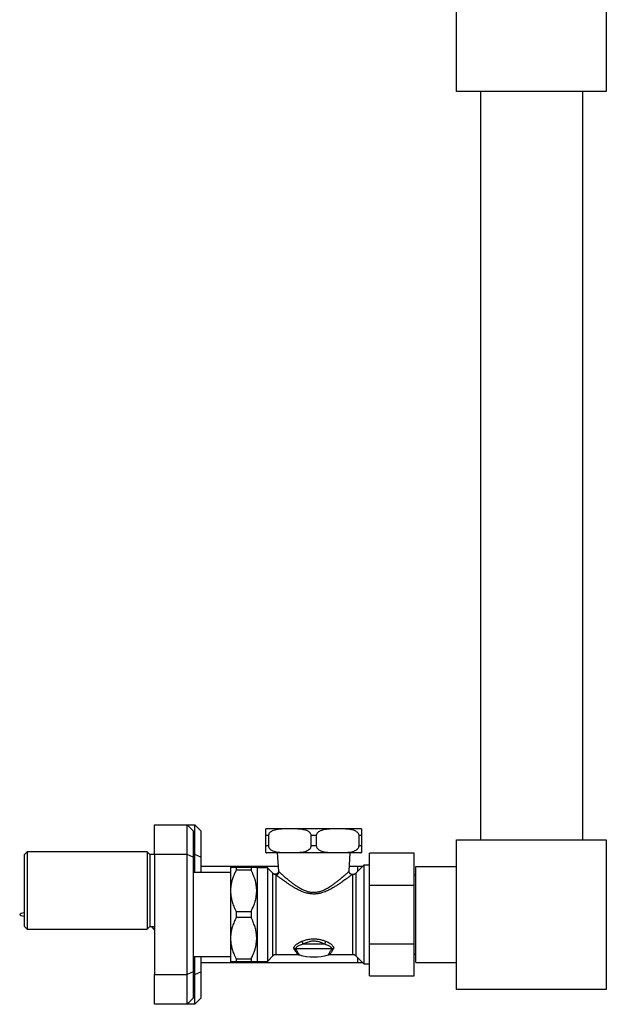
# Model space of a CAD drawing. Units: millimetres. Extents: x 100 to 2000, y 127 to 2870.
# Drawn here: x 1470 to 1666, y 1445 to 1774 of the extents above; entities that cross this region are included whole.
import ezdxf

# ---------------------------------------------------------------- set-up
doc = ezdxf.new("R2010")
doc.units = ezdxf.units.MM
doc.header["$LTSCALE"] = 10

msp = doc.modelspace()

# ---------------------------------------------------------------- linework, layer by layer
at = {"color": 7, "linetype": 'Continuous', "lineweight": 25}
for p, q in [((1616.273, 1749.693), (1616.273, 1799.693)), ((1666.273, 1799.693), (1666.273, 1749.693)), ((1666.273, 1749.693), (1616.273, 1749.693)), ((1624.273, 1749.693), (1624.273, 1499.693)), ((1658.273, 1749.693), (1658.273, 1499.693)), ((1515.273, 1494.693), (1515.273, 1504.693)), ((1515.273, 1504.693), (1526.273, 1504.693)), ((1526.273, 1504.693), (1528.773, 1504.693)), ((1526.273, 1494.693), (1526.273, 1504.693)), ((1526.273, 1504.693), (1528.273, 1502.693)), ((1528.773, 1494.693), (1528.773, 1504.693)), ((1530.773, 1502.693), (1528.773, 1504.693)), ((1528.273, 1502.693), (1528.273, 1493.864)), ((1530.773, 1502.693), (1530.773, 1493.864)), ((1553.382, 1501.043), (1552.523, 1501.043)), ((1552.523, 1497.643), (1552.523, 1501.043)), ((1584.223, 1503.343), (1552.823, 1503.343)), ((1553.382, 1501.043), (1553.382, 1497.643)), ((1569.382, 1501.043), (1567.665, 1501.043)), ((1567.665, 1497.643), (1567.665, 1501.043)), ((1569.382, 1501.043), (1569.382, 1497.643)), ((1584.523, 1501.043), (1583.665, 1501.043)), ((1583.665, 1497.643), (1583.665, 1501.043)), ((1584.523, 1501.043), (1584.523, 1497.643)), ((1553.382, 1497.643), (1552.523, 1497.643)), ((1569.382, 1497.643), (1567.665, 1497.643)), ((1584.523, 1497.643), (1583.665, 1497.643)), ((1616.273, 1449.693), (1616.273, 1499.693)), ((1616.273, 1499.693), (1666.273, 1499.693)), ((1666.273, 1499.693), (1666.273, 1449.693)), ((1472.773, 1495.593), (1471.773, 1494.593)), ((1471.773, 1494.593), (1471.773, 1470.793)), ((1512.873, 1495.593), (1472.773, 1495.593)), ((1472.773, 1495.593), (1472.773, 1469.793)), ((1513.773, 1494.693), (1512.873, 1495.593)), ((1512.873, 1495.593), (1512.873, 1469.793)), ((1515.273, 1494.693), (1513.773, 1494.693)), ((1513.773, 1494.693), (1513.773, 1470.693)), ((1526.273, 1494.693), (1515.273, 1494.693)), ((1515.273, 1494.693), (1515.273, 1454.693)), ((1526.273, 1454.693), (1526.273, 1494.693)), ((1528.273, 1493.864), (1526.273, 1494.693)), ((1528.773, 1494.693), (1528.273, 1494.693)), ((1528.273, 1493.864), (1528.273, 1455.521)), ((1528.773, 1488.693), (1528.773, 1494.693)), ((1530.773, 1493.864), (1528.773, 1494.693)), ((1530.773, 1493.864), (1530.773, 1488.693)), ((1584.223, 1495.343), (1552.823, 1495.343)), ((1556.323, 1495.343), (1556.704, 1489.186)), ((1580.34, 1489.149), (1580.723, 1495.343)), ((1602.123, 1495.193), (1587.123, 1495.193)), ((1587.123, 1484.503), (1587.123, 1495.193)), ((1602.123, 1484.503), (1602.123, 1495.193)), ((1556.611, 1490.693), (1530.773, 1490.693)), ((1540.723, 1490.543), (1540.673, 1490.493)), ((1540.673, 1490.493), (1540.673, 1458.893)), ((1542.623, 1490.543), (1542.623, 1489.537)), ((1542.623, 1490.543), (1547.573, 1490.543)), ((1547.573, 1490.543), (1547.573, 1489.537)), ((1549.673, 1490.343), (1549.473, 1490.543)), ((1553.023, 1490.343), (1549.673, 1490.343)), ((1549.673, 1490.343), (1549.673, 1459.043)), ((1554.834, 1488.532), (1553.023, 1490.343)), ((1553.023, 1490.343), (1553.023, 1459.043)), ((1583.273, 1490.693), (1580.435, 1490.693)), ((1585.273, 1491.193), (1582.613, 1488.532)), ((1584.773, 1490.693), (1583.273, 1490.693)), ((1583.273, 1489.193), (1583.273, 1490.693)), ((1587.123, 1491.193), (1585.273, 1491.193)), ((1585.273, 1491.193), (1585.273, 1458.193)), ((1602.623, 1458.693), (1602.623, 1490.693)), ((1602.623, 1490.693), (1616.273, 1490.693)), ((1540.673, 1488.693), (1528.273, 1488.693)), ((1547.573, 1489.537), (1542.623, 1489.537)), ((1581.552, 1488.093), (1581.334, 1488.093)), ((1602.623, 1487.893), (1602.123, 1487.893)), ((1587.123, 1464.882), (1587.123, 1484.503)), ((1587.123, 1484.503), (1602.123, 1484.503)), ((1602.123, 1464.882), (1602.123, 1484.503)), ((1542.623, 1475.698), (1547.573, 1475.698)), ((1542.623, 1475.698), (1542.623, 1473.687)), ((1547.573, 1475.698), (1547.573, 1473.687)), ((1471.773, 1470.793), (1472.773, 1469.793)), ((1512.873, 1469.793), (1513.773, 1470.693)), ((1513.773, 1470.693), (1515.273, 1470.693)), ((1514.312, 1470.693), (1515.273, 1469.443)), ((1547.573, 1473.687), (1542.623, 1473.687)), ((1472.773, 1469.793), (1512.873, 1469.793)), ((1572.083, 1464.825), (1564.963, 1464.825)), ((1587.123, 1464.882), (1602.123, 1464.882)), ((1587.123, 1454.193), (1587.123, 1464.882)), ((1602.123, 1454.193), (1602.123, 1464.882)), ((1553.023, 1459.043), (1554.834, 1460.853)), ((1555.895, 1461.293), (1563.224, 1461.293)), ((1574.569, 1463.258), (1562.477, 1463.258)), ((1573.822, 1461.293), (1581.552, 1461.293)), ((1582.613, 1460.853), (1585.273, 1458.193)), ((1602.123, 1461.493), (1602.623, 1461.493)), ((1528.273, 1460.693), (1540.673, 1460.693)), ((1528.773, 1454.693), (1528.773, 1460.693)), ((1530.773, 1460.693), (1530.773, 1455.521)), ((1530.773, 1458.693), (1583.273, 1458.693)), ((1540.673, 1458.893), (1540.723, 1458.843)), ((1542.623, 1459.848), (1547.573, 1459.848)), ((1542.623, 1459.848), (1542.623, 1458.843)), ((1547.573, 1458.843), (1542.623, 1458.843)), ((1547.573, 1459.848), (1547.573, 1458.843)), ((1549.473, 1458.843), (1549.673, 1459.043)), ((1549.673, 1459.043), (1553.023, 1459.043)), ((1583.273, 1458.693), (1583.273, 1460.193)), ((1583.273, 1458.693), (1584.773, 1458.693)), ((1585.273, 1458.193), (1587.123, 1458.193)), ((1602.623, 1458.693), (1616.273, 1458.693)), ((1515.273, 1444.693), (1515.273, 1454.693)), ((1515.273, 1454.693), (1526.273, 1454.693)), ((1528.273, 1455.521), (1526.273, 1454.693)), ((1526.273, 1444.693), (1526.273, 1454.693)), ((1528.273, 1455.521), (1528.273, 1446.693)), ((1528.273, 1454.693), (1528.773, 1454.693)), ((1528.773, 1454.693), (1530.773, 1455.521)), ((1528.773, 1444.693), (1528.773, 1454.693)), ((1530.773, 1455.521), (1530.773, 1446.693)), ((1587.123, 1454.193), (1602.123, 1454.193)), ((1666.273, 1449.693), (1616.273, 1449.693)), ((1526.273, 1444.693), (1515.273, 1444.693)), ((1528.273, 1446.693), (1526.273, 1444.693)), ((1528.773, 1444.693), (1526.273, 1444.693)), ((1528.773, 1444.693), (1530.773, 1446.693))]:
    msp.add_line(p, q, dxfattribs=at)
at = {"color": 1, "linetype": 'Continuous', "lineweight": 25}
for p, q in [((1554.834, 1474.693), (1554.834, 1488.532)), ((1555.895, 1487.947), (1555.895, 1461.293)), ((1581.552, 1461.293), (1581.552, 1488.093)), ((1582.613, 1488.532), (1582.613, 1460.853)), ((1554.834, 1460.853), (1554.834, 1474.693))]:
    msp.add_line(p, q, dxfattribs=at)
at = {"color": 7, "linetype": 'Continuous', "lineweight": 25}
for centre, radius, start, end in [((1552.823, 1501.043), 2.3, 90, 97.48947), ((1584.223, 1501.043), 2.3, 82.51849, 90), ((1552.823, 1497.643), 2.3, 262.51849, 270), ((1584.223, 1497.643), 2.3, 270, 277.48947), ((1555.895, 1489.593), 1.5, 225, 248.10339), ((1555.862, 1488.963), 1.017, 271.82376, 1.92322), ((1581.552, 1489.593), 1.5, 270, 315), ((1561.439, 1463.425), 3.792, 21.66608, 37.52784), ((1575.608, 1463.425), 3.792, 142.47216, 158.33392), ((1555.895, 1459.793), 1.5, 90, 135), ((1562.188, 1461.729), 1.556, 79.26926, 98.36855), ((1568.523, 1478.111), 17.569, 253.86621, 286.13449), ((1574.859, 1461.729), 1.556, 81.63145, 100.73074), ((1581.552, 1459.793), 1.5, 45, 90)]:
    msp.add_arc(centre, radius, start, end, dxfattribs=at)
for points, knots in [([(1552.523, 1501.043), (1552.523, 1501.085), (1552.523, 1501.246), (1552.523, 1501.566), (1552.523, 1501.909), (1552.523, 1502.193), (1552.523, 1502.475), (1552.523, 1502.736), (1552.523, 1503.006), (1552.523, 1503.191), (1552.523, 1503.283), (1552.523, 1503.317), (1552.523, 1503.329), (1552.523, 1503.323), (1552.523, 1503.323)], [0, 0, 0, 0, 0.0137879, 0.0530856, 0.1076061, 0.1506679, 0.194844, 0.2796558, 0.3664023, 0.5234345, 0.6807498, 0.8403479, 0.9999651, 1, 1, 1, 1]), ([(1567.665, 1501.043), (1567.653, 1501.169), (1567.629, 1501.422), (1567.471, 1501.738), (1567.277, 1501.994), (1567.006, 1502.254), (1566.636, 1502.505), (1566.098, 1502.761), (1565.456, 1502.966), (1564.718, 1503.115), (1563.968, 1503.211), (1562.926, 1503.289), (1561.598, 1503.323), (1559.794, 1503.326), (1558.277, 1503.302), (1557.05, 1503.207), (1556.278, 1503.108), (1555.482, 1502.94), (1554.746, 1502.685), (1554.213, 1502.384), (1553.876, 1502.105), (1553.637, 1501.838), (1553.452, 1501.507), (1553.385, 1501.218), (1553.382, 1501.068), (1553.382, 1501.043)], [0, 0, 0, 0, 0.0207119, 0.0413298, 0.0587165, 0.0765743, 0.1078456, 0.139874, 0.186818, 0.2338252, 0.2819528, 0.3300938, 0.4319903, 0.5339793, 0.6725501, 0.7198554, 0.767245, 0.8199805, 0.8733562, 0.9124644, 0.931989, 0.9519333, 0.9753045, 0.995851, 1, 1, 1, 1]), ([(1583.665, 1501.043), (1583.653, 1501.169), (1583.629, 1501.422), (1583.471, 1501.738), (1583.277, 1501.994), (1583.006, 1502.254), (1582.636, 1502.505), (1582.098, 1502.761), (1581.456, 1502.966), (1580.718, 1503.115), (1579.968, 1503.211), (1578.926, 1503.289), (1577.598, 1503.323), (1575.794, 1503.326), (1574.277, 1503.302), (1573.05, 1503.207), (1572.278, 1503.108), (1571.482, 1502.94), (1570.746, 1502.685), (1570.213, 1502.384), (1569.876, 1502.105), (1569.637, 1501.838), (1569.452, 1501.507), (1569.385, 1501.218), (1569.382, 1501.068), (1569.382, 1501.043)], [0, 0, 0, 0, 0.0207119, 0.0413298, 0.0587165, 0.0765743, 0.1078456, 0.139874, 0.186818, 0.2338252, 0.2819528, 0.3300938, 0.4319903, 0.5339793, 0.6725501, 0.7198554, 0.767245, 0.8199805, 0.8733562, 0.9124644, 0.931989, 0.9519333, 0.9753045, 0.995851, 1, 1, 1, 1]), ([(1584.523, 1503.323), (1584.523, 1503.32), (1584.523, 1503.316), (1584.523, 1503.253), (1584.523, 1503.153), (1584.523, 1502.997), (1584.523, 1502.799), (1584.523, 1502.599), (1584.523, 1502.333), (1584.523, 1502.007), (1584.523, 1501.622), (1584.523, 1501.294), (1584.523, 1501.096), (1584.523, 1501.043)], [0, 0, 0, 0, 0.2520793, 0.3784784, 0.5048256, 0.6310059, 0.6952066, 0.7593518, 0.8225269, 0.8877017, 0.9349187, 0.9825011, 1, 1, 1, 1]), ([(1552.523, 1495.362), (1552.523, 1495.365), (1552.523, 1495.37), (1552.523, 1495.432), (1552.523, 1495.533), (1552.523, 1495.689), (1552.523, 1495.887), (1552.523, 1496.086), (1552.523, 1496.352), (1552.523, 1496.678), (1552.523, 1497.063), (1552.523, 1497.391), (1552.523, 1497.589), (1552.523, 1497.643)], [0, 0, 0, 0, 0.2520793, 0.3784784, 0.5048256, 0.6310059, 0.6952066, 0.7593518, 0.8225269, 0.8877017, 0.9349187, 0.9825011, 1, 1, 1, 1]), ([(1553.382, 1497.643), (1553.394, 1497.516), (1553.417, 1497.264), (1553.576, 1496.947), (1553.77, 1496.691), (1554.04, 1496.432), (1554.411, 1496.18), (1554.949, 1495.924), (1555.59, 1495.719), (1556.328, 1495.571), (1557.079, 1495.475), (1558.121, 1495.396), (1559.449, 1495.363), (1561.253, 1495.36), (1562.77, 1495.383), (1563.996, 1495.478), (1564.768, 1495.578), (1565.565, 1495.745), (1566.3, 1496), (1566.833, 1496.301), (1567.171, 1496.58), (1567.409, 1496.848), (1567.595, 1497.178), (1567.661, 1497.467), (1567.664, 1497.617), (1567.665, 1497.643)], [0, 0, 0, 0, 0.0207119, 0.0413298, 0.0587165, 0.0765743, 0.1078456, 0.139874, 0.186818, 0.2338252, 0.2819528, 0.3300938, 0.4319903, 0.5339793, 0.6725501, 0.7198554, 0.767245, 0.8199805, 0.8733562, 0.9124644, 0.931989, 0.9519333, 0.9753045, 0.995851, 1, 1, 1, 1]), ([(1569.382, 1497.643), (1569.394, 1497.516), (1569.417, 1497.264), (1569.576, 1496.947), (1569.77, 1496.691), (1570.04, 1496.432), (1570.411, 1496.18), (1570.949, 1495.924), (1571.59, 1495.719), (1572.328, 1495.571), (1573.079, 1495.475), (1574.121, 1495.396), (1575.449, 1495.363), (1577.253, 1495.36), (1578.77, 1495.383), (1579.996, 1495.478), (1580.768, 1495.578), (1581.565, 1495.745), (1582.3, 1496), (1582.833, 1496.301), (1583.171, 1496.58), (1583.409, 1496.848), (1583.595, 1497.178), (1583.661, 1497.467), (1583.664, 1497.617), (1583.665, 1497.643)], [0, 0, 0, 0, 0.0207119, 0.0413298, 0.0587165, 0.0765743, 0.1078456, 0.139874, 0.186818, 0.2338252, 0.2819528, 0.3300938, 0.4319903, 0.5339793, 0.6725501, 0.7198554, 0.767245, 0.8199805, 0.8733562, 0.9124644, 0.931989, 0.9519333, 0.9753045, 0.995851, 1, 1, 1, 1]), ([(1584.523, 1497.643), (1584.523, 1497.601), (1584.523, 1497.439), (1584.523, 1497.12), (1584.523, 1496.776), (1584.523, 1496.492), (1584.523, 1496.21), (1584.523, 1495.95), (1584.523, 1495.679), (1584.523, 1495.494), (1584.523, 1495.403), (1584.523, 1495.368), (1584.523, 1495.356), (1584.523, 1495.362), (1584.523, 1495.362)], [0, 0, 0, 0, 0.0137879, 0.0530856, 0.1076061, 0.1506679, 0.194844, 0.2796558, 0.3664023, 0.5234345, 0.6807498, 0.8403479, 0.9999651, 1, 1, 1, 1]), ([(1540.734, 1490.543), (1540.731, 1490.543), (1540.705, 1490.543), (1540.819, 1490.543), (1541.077, 1490.543), (1541.506, 1490.543), (1542.027, 1490.543), (1542.437, 1490.543), (1542.623, 1490.543)], [0, 0, 0, 0, 0.0316158, 0.2277639, 0.4239545, 0.626883, 0.8298801, 1, 1, 1, 1]), ([(1547.573, 1490.543), (1547.764, 1490.543), (1548.169, 1490.543), (1548.681, 1490.543), (1549.108, 1490.543), (1549.375, 1490.543), (1549.492, 1490.543), (1549.466, 1490.543), (1549.463, 1490.543)], [0, 0, 0, 0, 0.173467, 0.3696673, 0.5658078, 0.7679448, 0.9700334, 1, 1, 1, 1]), ([(1542.623, 1489.537), (1542.383, 1489.052), (1541.902, 1488.08), (1541.398, 1486.727), (1541.056, 1485.506), (1540.846, 1484.43), (1540.715, 1483.222), (1540.717, 1481.887), (1540.896, 1480.418), (1541.252, 1478.953), (1541.704, 1477.675), (1542.172, 1476.593), (1542.473, 1475.997), (1542.623, 1475.698)], [0, 0, 0, 0, 0.1105828, 0.2211237, 0.297215, 0.3733896, 0.4494469, 0.5509287, 0.6524225, 0.7580956, 0.8638106, 0.9318377, 1, 1, 1, 1]), ([(1547.573, 1475.698), (1547.814, 1476.184), (1548.294, 1477.155), (1548.799, 1478.508), (1549.141, 1479.729), (1549.351, 1480.805), (1549.481, 1482.013), (1549.479, 1483.349), (1549.301, 1484.818), (1548.945, 1486.283), (1548.493, 1487.56), (1548.025, 1488.643), (1547.724, 1489.239), (1547.573, 1489.537)], [0, 0, 0, 0, 0.1105828, 0.2211237, 0.297215, 0.3733896, 0.4494469, 0.5509287, 0.6524225, 0.7580956, 0.8638106, 0.9318377, 1, 1, 1, 1]), ([(1556.704, 1489.186), (1556.703, 1489.112), (1556.703, 1488.976), (1556.649, 1488.779), (1556.563, 1488.602), (1556.438, 1488.438), (1556.274, 1488.297), (1556.084, 1488.195), (1555.883, 1488.139), (1555.692, 1488.124), (1555.517, 1488.144), (1555.399, 1488.173), (1555.343, 1488.199), (1555.335, 1488.203)], [0, 0, 0, 0, 0.1108761, 0.2029641, 0.3018335, 0.404673, 0.5093322, 0.622297, 0.7250627, 0.8195557, 0.9070182, 0.9878086, 1, 1, 1, 1]), ([(1581.334, 1488.097), (1581.298, 1488.097), (1581.199, 1488.095), (1581.034, 1488.134), (1580.848, 1488.212), (1580.677, 1488.333), (1580.532, 1488.488), (1580.424, 1488.669), (1580.361, 1488.858), (1580.335, 1489.019), (1580.341, 1489.115), (1580.343, 1489.149)], [0, 0, 0, 0, 0.0665678, 0.1841247, 0.3093563, 0.4379176, 0.567829, 0.7012283, 0.8232227, 0.9358908, 1, 1, 1, 1]), ([(1542.623, 1473.687), (1542.383, 1473.202), (1541.902, 1472.23), (1541.398, 1470.877), (1541.056, 1469.656), (1540.846, 1468.58), (1540.715, 1467.372), (1540.717, 1466.037), (1540.896, 1464.568), (1541.252, 1463.103), (1541.704, 1461.825), (1542.172, 1460.743), (1542.473, 1460.147), (1542.623, 1459.848)], [0, 0, 0, 0, 0.1105828, 0.2211237, 0.297215, 0.3733896, 0.4494469, 0.5509287, 0.6524225, 0.7580956, 0.8638106, 0.9318377, 1, 1, 1, 1]), ([(1547.573, 1459.848), (1547.814, 1460.334), (1548.294, 1461.305), (1548.799, 1462.658), (1549.141, 1463.879), (1549.351, 1464.955), (1549.481, 1466.163), (1549.479, 1467.499), (1549.301, 1468.968), (1548.945, 1470.433), (1548.493, 1471.71), (1548.025, 1472.793), (1547.724, 1473.389), (1547.573, 1473.687)], [0, 0, 0, 0, 0.1105828, 0.2211237, 0.297215, 0.3733896, 0.4494469, 0.5509287, 0.6524225, 0.7580956, 0.8638106, 0.9318377, 1, 1, 1, 1]), ([(1561.961, 1463.269), (1561.935, 1463.329), (1561.883, 1463.449), (1561.894, 1463.669), (1561.979, 1463.922), (1562.18, 1464.24), (1562.502, 1464.59), (1563.002, 1464.991), (1563.646, 1465.39), (1564.18, 1465.62), (1564.447, 1465.735)], [0, 0, 0, 0, 0.0705113, 0.1412107, 0.2400659, 0.3391339, 0.4814072, 0.6239276, 0.8118348, 1, 1, 1, 1]), ([(1564.963, 1464.825), (1564.73, 1464.752), (1564.264, 1464.607), (1563.686, 1464.354), (1563.219, 1464.1), (1562.9, 1463.879), (1562.671, 1463.677), (1562.544, 1463.518), (1562.472, 1463.378), (1562.476, 1463.298), (1562.477, 1463.258)], [0, 0, 0, 0, 0.1949729, 0.3897726, 0.534999, 0.680061, 0.7771017, 0.8739514, 0.9371357, 1, 1, 1, 1]), ([(1564.447, 1465.735), (1564.829, 1465.878), (1565.593, 1466.162), (1566.691, 1466.428), (1567.686, 1466.563), (1568.561, 1466.601), (1569.522, 1466.554), (1570.55, 1466.387), (1571.613, 1466.107), (1572.275, 1465.857), (1572.6, 1465.735)], [0, 0, 0, 0, 0.1498144, 0.2994729, 0.401841, 0.5045383, 0.6068668, 0.7396048, 0.8724499, 1, 1, 1, 1]), ([(1572.083, 1464.825), (1571.801, 1464.961), (1571.232, 1465.234), (1570.304, 1465.548), (1569.421, 1465.731), (1568.614, 1465.785), (1567.905, 1465.755), (1567.381, 1465.677), (1566.851, 1465.562), (1566.312, 1465.407), (1565.617, 1465.143), (1565.181, 1464.931), (1564.963, 1464.825)], [0, 0, 0, 0, 0.13016642, 0.26266745, 0.39496681, 0.48792236, 0.58130411, 0.67430406, 0.69740054, 0.79808226, 0.89912534, 1, 1, 1, 1]), ([(1574.569, 1463.258), (1574.571, 1463.273), (1574.579, 1463.328), (1574.553, 1463.425), (1574.469, 1463.566), (1574.325, 1463.726), (1574.081, 1463.928), (1573.746, 1464.148), (1573.281, 1464.391), (1572.728, 1464.625), (1572.298, 1464.759), (1572.083, 1464.825)], [0, 0, 0, 0, 0.0234448, 0.0875137, 0.151805, 0.2500103, 0.3483681, 0.4945472, 0.6408735, 0.8203767, 1, 1, 1, 1]), ([(1572.6, 1465.735), (1572.846, 1465.63), (1573.338, 1465.419), (1573.956, 1465.05), (1574.459, 1464.667), (1574.803, 1464.319), (1575.025, 1464), (1575.135, 1463.746), (1575.164, 1463.524), (1575.14, 1463.373), (1575.097, 1463.292), (1575.086, 1463.269)], [0, 0, 0, 0, 0.1732461, 0.346314, 0.4895784, 0.632619, 0.7322349, 0.8316699, 0.9020223, 0.972222, 1, 1, 1, 1]), ([(1563.225, 1461.291), (1563.233, 1461.292), (1563.314, 1461.297), (1563.455, 1461.28), (1563.584, 1461.247), (1563.641, 1461.233)], [0, 0, 0, 0, 0.0556388, 0.5783748, 1, 1, 1, 1]), ([(1573.406, 1461.232), (1573.419, 1461.237), (1573.505, 1461.267), (1573.645, 1461.289), (1573.773, 1461.288), (1573.822, 1461.288)], [0, 0, 0, 0, 0.0933481, 0.6465856, 1, 1, 1, 1]), ([(1542.623, 1458.843), (1542.437, 1458.843), (1542.034, 1458.843), (1541.523, 1458.843), (1541.093, 1458.843), (1540.823, 1458.843), (1540.706, 1458.843), (1540.731, 1458.843), (1540.734, 1458.843)], [0, 0, 0, 0, 0.1701201, 0.3667354, 0.5632904, 0.7658605, 0.9683813, 1, 1, 1, 1]), ([(1549.463, 1458.843), (1549.466, 1458.843), (1549.492, 1458.843), (1549.38, 1458.843), (1549.123, 1458.843), (1548.697, 1458.843), (1548.176, 1458.843), (1547.764, 1458.843), (1547.573, 1458.843)], [0, 0, 0, 0, 0.0299638, 0.2257016, 0.4214814, 0.6239733, 0.8265333, 1, 1, 1, 1])]:
    msp.add_open_spline(points, degree=3, knots=knots, dxfattribs=at)
at = {"color": 1, "linetype": 'Continuous', "lineweight": 25}
for points, knots in [([(1555.895, 1487.947), (1555.816, 1487.971), (1555.658, 1488.02), (1555.477, 1488.112), (1555.35, 1488.189), (1555.339, 1488.196), (1555.334, 1488.2)], [0, 0, 0, 0, 0.2402802, 0.4833539, 0.7546272, 1, 1, 1, 1]), ([(1581.334, 1488.089), (1581.335, 1488.09), (1581.344, 1488.097), (1581.302, 1488.065), (1581.208, 1487.991), (1581.06, 1487.875), (1580.87, 1487.727), (1580.635, 1487.545), (1580.327, 1487.308), (1579.936, 1487.01), (1579.449, 1486.643), (1578.902, 1486.239), (1578.249, 1485.766), (1577.484, 1485.228), (1576.59, 1484.625), (1575.629, 1484.013), (1574.709, 1483.472), (1573.859, 1483.017), (1573.092, 1482.644), (1572.291, 1482.302), (1571.344, 1481.965), (1570.44, 1481.729), (1569.597, 1481.597), (1568.953, 1481.541), (1568.311, 1481.533), (1567.667, 1481.572), (1567.024, 1481.659), (1566.153, 1481.836), (1565.077, 1482.167), (1564.067, 1482.591), (1563.123, 1483.048), (1562.247, 1483.521), (1561.24, 1484.123), (1560.283, 1484.739), (1559.446, 1485.309), (1558.726, 1485.818), (1558.107, 1486.266), (1557.536, 1486.689), (1557.063, 1487.046), (1556.683, 1487.336), (1556.381, 1487.568), (1556.128, 1487.765), (1555.975, 1487.884), (1555.909, 1487.936), (1555.895, 1487.947)], [0, 0, 0, 0, 0.0037203, 0.0242851, 0.044851, 0.0635389, 0.0822283, 0.101411, 0.1205957, 0.1457919, 0.1709932, 0.1969345, 0.2228798, 0.2557015, 0.2885285, 0.3222787, 0.3560282, 0.3789693, 0.401908, 0.4252707, 0.4486268, 0.4812518, 0.4979435, 0.5146332, 0.5310383, 0.5474439, 0.5643154, 0.5811895, 0.6164124, 0.6522482, 0.6685391, 0.7015655, 0.7345964, 0.7685259, 0.8024517, 0.8290406, 0.855626, 0.8829096, 0.910187, 0.9309407, 0.9516918, 0.9730375, 0.9943804, 1, 1, 1, 1]), ([(1556.708, 1489.186), (1556.708, 1489.186), (1556.709, 1489.185), (1556.755, 1489.124), (1556.833, 1489.045), (1556.879, 1488.998)], [0, 0, 0, 0, 0.214593, 0.5321743, 1, 1, 1, 1]), ([(1556.879, 1488.998), (1556.892, 1488.986), (1556.952, 1488.931), (1557.089, 1488.807), (1557.319, 1488.6), (1557.6, 1488.35), (1557.953, 1488.037), (1558.384, 1487.659), (1558.904, 1487.211), (1559.48, 1486.725), (1560.147, 1486.177), (1560.907, 1485.573), (1561.777, 1484.92), (1562.711, 1484.265), (1563.54, 1483.742), (1564.412, 1483.249), (1565.149, 1482.886), (1565.938, 1482.576), (1566.534, 1482.387), (1567.123, 1482.245), (1567.708, 1482.151), (1568.307, 1482.106), (1568.908, 1482.113), (1569.499, 1482.172), (1570.277, 1482.314), (1571.112, 1482.567), (1571.982, 1482.929), (1572.718, 1483.295), (1573.426, 1483.696), (1574.209, 1484.185), (1575.046, 1484.758), (1575.928, 1485.411), (1576.76, 1486.063), (1577.473, 1486.647), (1578.073, 1487.151), (1578.575, 1487.583), (1579.032, 1487.982), (1579.399, 1488.307), (1579.683, 1488.56), (1579.901, 1488.756), (1580.079, 1488.917), (1580.217, 1489.043), (1580.304, 1489.122), (1580.344, 1489.158), (1580.337, 1489.151), (1580.335, 1489.15)], [0, 0, 0, 0, 0.0057525, 0.0269491, 0.0481483, 0.0699819, 0.0918185, 0.1188254, 0.1458378, 0.1736052, 0.2013765, 0.2345006, 0.2676275, 0.3016446, 0.3356549, 0.3517356, 0.3860095, 0.403456, 0.4208979, 0.4364897, 0.4520783, 0.4682145, 0.4843499, 0.4999176, 0.515488, 0.5475753, 0.5700704, 0.5925742, 0.6155911, 0.6386114, 0.671683, 0.7047563, 0.7387175, 0.7726732, 0.798377, 0.8240774, 0.8504679, 0.8768527, 0.8959837, 0.9151129, 0.9347199, 0.9543252, 0.9746486, 0.9949711, 1, 1, 1, 1]), ([(1563.224, 1461.298), (1563.221, 1461.302), (1563.215, 1461.31), (1563.14, 1461.416), (1563.023, 1461.583), (1562.861, 1461.819), (1562.636, 1462.16), (1562.341, 1462.624), (1562.088, 1463.053), (1561.961, 1463.269)], [0, 0, 0, 0, 0.12444959, 0.25193964, 0.37943884, 0.51059218, 0.64175809, 0.81996163, 1, 1, 1, 1]), ([(1562.477, 1463.258), (1562.593, 1463.039), (1562.827, 1462.599), (1563.097, 1462.127), (1563.302, 1461.781), (1563.452, 1461.538), (1563.562, 1461.363), (1563.633, 1461.252), (1563.639, 1461.242), (1563.642, 1461.237)], [0, 0, 0, 0, 0.1777153, 0.3571856, 0.4850121, 0.6128296, 0.7440163, 0.8751949, 1, 1, 1, 1]), ([(1573.405, 1461.237), (1573.404, 1461.236), (1573.395, 1461.223), (1573.429, 1461.276), (1573.511, 1461.404), (1573.649, 1461.625), (1573.828, 1461.92), (1574.043, 1462.289), (1574.289, 1462.728), (1574.476, 1463.081), (1574.569, 1463.258)], [0, 0, 0, 0, 0.0137653, 0.1523175, 0.2957201, 0.4391352, 0.5774864, 0.7158495, 0.8579202, 1, 1, 1, 1]), ([(1575.086, 1463.269), (1574.987, 1463.101), (1574.79, 1462.765), (1574.524, 1462.338), (1574.286, 1461.971), (1574.091, 1461.68), (1573.942, 1461.466), (1573.851, 1461.338), (1573.811, 1461.283), (1573.821, 1461.296), (1573.822, 1461.298)], [0, 0, 0, 0, 0.1386927, 0.2773754, 0.419706, 0.56202, 0.7001113, 0.8381886, 0.9813178, 1, 1, 1, 1])]:
    msp.add_open_spline(points, degree=3, knots=knots, dxfattribs=at)
at = {"color": 7, "linetype": 'Continuous', "lineweight": 25}
msp.add_open_spline([(1471.773, 1475.293), (1471.023, 1475.093), (1469.523, 1474.693), (1471.023, 1474.293), (1471.773, 1474.093)], degree=3, dxfattribs=at)

doc.saveas('drawing.dxf')
